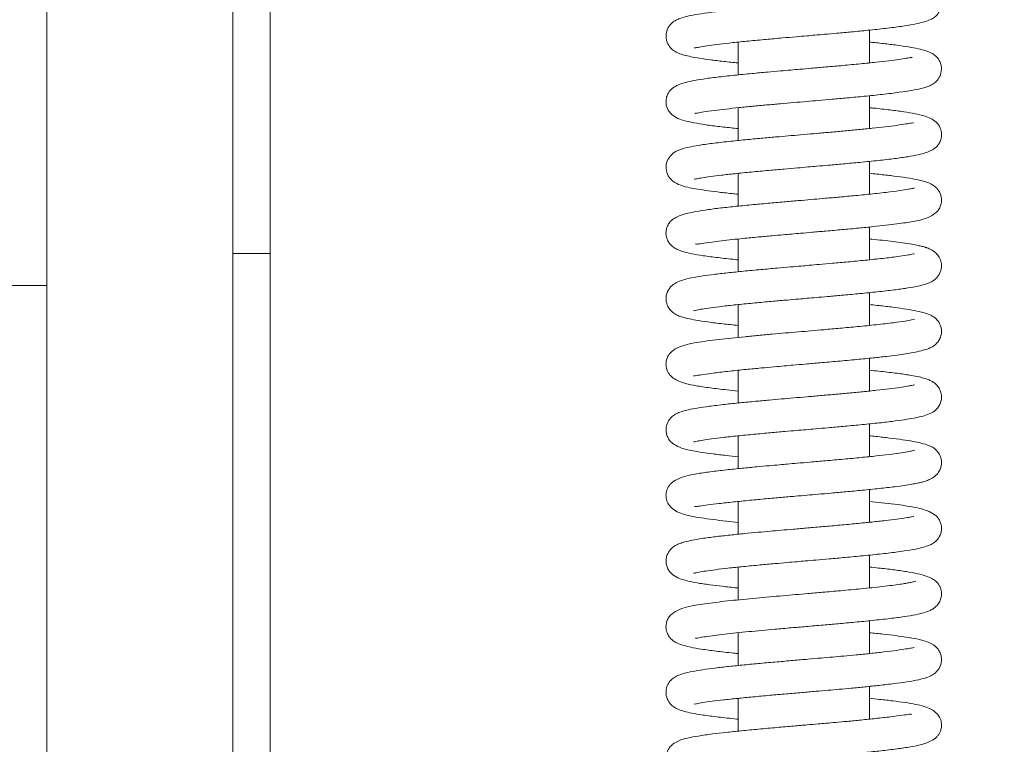
# Model space of a CAD drawing. Extents: x 2519 to 5115, y -2808 to -450.
# Drawn here: x 4876 to 4951, y -1145 to -1090 of the extents above; entities that cross this region are included whole.
import ezdxf

# ---------------------------------------------------------------- set-up
doc = ezdxf.new("R2010")
doc.units = 0
doc.header["$LTSCALE"] = 5
doc.layers.add('Bemaßungen(Brunner)', color=7, linetype='Continuous', lineweight=25)
doc.layers.add('SLD-0', color=7, linetype='Continuous')
doc.styles.add('Brunner 2014', font='arial.ttf', dxfattribs={"height": 35})
doc.dimstyles.new('Brunner 2014', dxfattribs={"dimscale": 5, "dimtxt": 35, "dimasz": 5, "dimexe": 3.175, "dimexo": 0, "dimgap": 0.762, "dimtad": 1, "dimdec": 0, "dimrnd": 1e-08, "dimtxsty": 'Brunner 2014', "dimcen": 0.09, "dimdle": 10, "dimclrd": 7, "dimclre": 7, "dimclrt": 7, "dimadec": 1, "dimazin": 2, "dimtfac": 0.666667, "dimtdec": 0, "dimtmove": 0, "dimatfit": 3, "dimldrblk": 'Filled-1', "dimfxl": 1, "dimtolj": 1, "dimlwd": 5, "dimlwe": 5, "dimarcsym": 0})

# ---------------------------------------------------------------- blocks, each defined once
blk = doc.blocks.new('*D150')
at = {"layer": 'Defpoints', "color": 0, "lineweight": 5}
for p in [(4877.733, -845.655), (4877.733, -1274.287), (5096.998, -1274.287)]:
    blk.add_point(p, dxfattribs=at)
at = {"layer": 'SLD-0', "color": 7, "linetype": 'Continuous', "lineweight": 5}
for p, q in [((4877.733, -845.655), (5112.873, -845.655)), ((5096.998, -870.655), (5096.998, -1249.287)), ((4877.733, -1274.287), (5112.873, -1274.287))]:
    blk.add_line(p, q, dxfattribs=at)
at = {"layer": 'SLD-0', "color": 7, "lineweight": 5}
for points in [[(5092.832, -870.655), (5101.165, -870.655), (5096.998, -845.655)], [(5092.832, -1249.287), (5101.165, -1249.287), (5096.998, -1274.287)]]:
    blk.add_solid(points, dxfattribs=at)
at = {"layer": 'SLD-0', "color": 30, "lineweight": 5, "insert": (5057.448, -1060.419), "char_height": 35, "attachment_point": 2, "rotation": 90, "style": 'Brunner 2014'}
blk.add_mtext('\\A1;429', dxfattribs=at)
blk = doc.blocks.new('Filled-1')
at = {"color": 0}
for p, q in [((0, 0), (-1, 0.1667)), ((-1, 0.1667), (-1, -0.1667)), ((-1, 0), (0, 0)), ((-1, -0.1667), (0, 0))]:
    blk.add_line(p, q, dxfattribs=at)
at = {"color": 0, "flags": 128}
blk.add_lwpolyline([(-1, -0.1667), (0, 0), (-1, 0.1667), (-1, -0.1667)], dxfattribs=at)
at = {"color": 0}
blk.add_solid([(-1, -0.1667), (0, 0), (-1, 0.1667), (-1, -0.1667)], dxfattribs=at)
blk = doc.blocks.new('*D171')
at = {"layer": 'Bemaßungen(Brunner)', "color": 7, "linetype": 'Continuous', "lineweight": 5}
for p, q in [((4877.733, -867.364), (5051.574, -867.364)), ((5035.699, -892.364), (5035.699, -1227.682)), ((4877.733, -1252.682), (5051.574, -1252.682))]:
    blk.add_line(p, q, dxfattribs=at)
at = {"layer": 'Bemaßungen(Brunner)', "color": 7, "lineweight": 5}
for points in [[(5031.532, -892.364), (5039.866, -892.364), (5035.699, -867.364)], [(5031.532, -1227.682), (5039.866, -1227.682), (5035.699, -1252.682)]]:
    blk.add_solid(points, dxfattribs=at)
at = {"layer": 'Defpoints', "color": 0, "lineweight": 5}
for p in [(4877.733, -867.364), (4877.733, -1252.682), (5035.699, -1252.682)]:
    blk.add_point(p, dxfattribs=at)
at = {"layer": 'Bemaßungen(Brunner)', "color": 7, "lineweight": 5, "insert": (5014.007, -1058.96), "char_height": 35, "attachment_point": 5, "rotation": 90, "style": 'Brunner 2014'}
blk.add_mtext('\\A1;385', dxfattribs=at)

msp = doc.modelspace()

# ---------------------------------------------------------------- linework, layer by layer
at = {"color": 30, "linetype": 'Continuous', "lineweight": 0}
for p, q in [((4877.733, -1009.471), (4877.733, -1110.471)), ((4877.733, -1110.471), (4824.524, -1110.471)), ((4877.733, -1110.471), (4877.733, -1274.287))]:
    msp.add_line(p, q, dxfattribs=at)
at = {"color": 7, "linetype": 'Continuous', "lineweight": 5}
for p, q in [((4891.89, -1108.049), (4891.89, -1012.049)), ((4894.733, -1012.049), (4894.733, -1108.049)), ((4891.89, -1251.94), (4891.89, -1108.049)), ((4894.733, -1108.049), (4891.89, -1108.049)), ((4894.733, -1108.049), (4894.733, -1248.944))]:
    msp.add_line(p, q, dxfattribs=at)
at = {"color": 7, "linetype": 'Continuous', "lineweight": 0}
for p, q in [((4940.411, -1093.518), (4940.411, -1091.022)), ((4930.411, -1091.934), (4930.411, -1094.43)), ((4940.411, -1098.519), (4940.411, -1096.021)), ((4930.411, -1096.933), (4930.411, -1099.43)), ((4940.411, -1103.519), (4940.411, -1101.021)), ((4930.411, -1101.933), (4930.411, -1104.429)), ((4940.411, -1108.519), (4940.411, -1106.022)), ((4930.411, -1106.932), (4930.411, -1109.43)), ((4940.411, -1113.519), (4940.411, -1111.021)), ((4930.411, -1111.933), (4930.411, -1114.43)), ((4940.411, -1118.519), (4940.411, -1116.022)), ((4930.411, -1116.934), (4930.411, -1119.43)), ((4940.411, -1123.518), (4940.411, -1121.021)), ((4930.411, -1121.933), (4930.411, -1124.431)), ((4940.411, -1128.519), (4940.411, -1126.021)), ((4930.411, -1126.934), (4930.411, -1129.43)), ((4940.411, -1133.52), (4940.411, -1131.02)), ((4930.411, -1131.934), (4930.411, -1134.43)), ((4940.411, -1138.52), (4940.411, -1136.022)), ((4930.411, -1136.933), (4930.411, -1139.43)), ((4940.411, -1143.519), (4940.411, -1141.022)), ((4930.411, -1141.932), (4930.411, -1144.43))]:
    msp.add_line(p, q, dxfattribs=at)
for points, knots in [([(4927.066, -1092.371), (4927.086, -1092.375), (4927.129, -1092.383), (4927.589, -1092.284), (4928.188, -1092.193), (4928.994, -1092.087), (4930.002, -1091.973), (4931.2, -1091.852), (4932.484, -1091.732), (4933.709, -1091.623), (4934.749, -1091.533), (4935.578, -1091.462), (4936.302, -1091.399), (4937.067, -1091.333), (4938.005, -1091.251), (4939.127, -1091.149), (4940.394, -1091.026), (4941.689, -1090.888), (4942.839, -1090.744), (4943.762, -1090.597), (4944.442, -1090.447), (4944.939, -1090.284), (4945.298, -1090.101), (4945.553, -1089.893), (4945.75, -1089.64), (4945.877, -1089.318), (4945.915, -1089.04), (4945.907, -1088.767), (4945.79, -1088.384), (4945.576, -1088.086), (4945.158, -1087.752), (4944.471, -1087.501), (4943.96, -1087.387), (4943.669, -1087.341), (4943.61, -1087.331)], [0, 0, 0, 0, 0.029599, 0.063238, 0.09921, 0.137796, 0.179009, 0.222839, 0.267573, 0.306272, 0.338128, 0.363085, 0.381853, 0.404208, 0.433226, 0.468962, 0.511477, 0.560858, 0.612424, 0.658305, 0.698483, 0.732997, 0.761786, 0.784829, 0.802642, 0.816205, 0.824246, 0.833989, 0.847499, 0.867573, 0.912443, 0.953296, 0.990521, 1, 1, 1, 1]), ([(4943.705, -1088.159), (4943.686, -1088.151), (4943.637, -1088.133), (4943.311, -1088.179), (4942.733, -1088.253), (4941.899, -1088.357), (4940.849, -1088.476), (4939.62, -1088.601), (4938.315, -1088.722), (4937.048, -1088.835), (4935.89, -1088.935), (4934.868, -1089.023), (4933.922, -1089.104), (4932.943, -1089.19), (4931.832, -1089.29), (4930.585, -1089.41), (4929.282, -1089.547), (4928.109, -1089.69), (4927.18, -1089.831), (4926.52, -1089.964), (4926.063, -1090.092), (4925.752, -1090.218), (4925.475, -1090.37), (4925.129, -1090.701), (4924.904, -1091.176), (4924.904, -1091.809), (4925.184, -1092.322), (4925.507, -1092.601), (4925.89, -1092.803), (4926.306, -1092.935), (4926.798, -1093.048), (4927.464, -1093.167), (4928.297, -1093.286), (4929.276, -1093.405), (4930.037, -1093.484), (4930.411, -1093.523)], [0, 0, 0, 0, 0.023345, 0.058367, 0.095385, 0.133169, 0.171571, 0.210434, 0.248438, 0.282785, 0.313345, 0.340112, 0.363155, 0.388174, 0.418615, 0.454554, 0.496073, 0.54134, 0.581677, 0.615991, 0.644235, 0.666354, 0.683656, 0.702161, 0.722004, 0.742322, 0.762607, 0.782945, 0.806319, 0.832965, 0.862737, 0.894654, 0.928696, 0.964897, 1, 1, 1, 1]), ([(4927.129, -1097.333), (4927.128, -1097.336), (4927.108, -1097.384), (4927.283, -1097.333), (4927.765, -1097.259), (4928.549, -1097.142), (4929.455, -1097.034), (4930.453, -1096.926), (4931.498, -1096.824), (4932.558, -1096.725), (4933.608, -1096.632), (4934.629, -1096.543), (4935.608, -1096.459), (4936.58, -1096.375), (4937.621, -1096.285), (4938.797, -1096.179), (4940.103, -1096.056), (4941.463, -1095.914), (4942.682, -1095.767), (4943.639, -1095.622), (4944.309, -1095.487), (4944.762, -1095.361), (4945.066, -1095.237), (4945.334, -1095.09), (4945.678, -1094.77), (4945.908, -1094.307), (4945.931, -1093.713), (4945.686, -1093.201), (4945.431, -1092.947), (4945.117, -1092.739), (4944.694, -1092.574), (4944.14, -1092.431), (4943.421, -1092.298), (4942.522, -1092.167), (4941.523, -1092.045), (4940.776, -1091.967), (4940.411, -1091.929)], [0, 0, 0, 0, 0.001675, 0.032909, 0.067744, 0.10452, 0.139869, 0.173638, 0.205797, 0.236305, 0.265237, 0.29275, 0.318846, 0.343536, 0.370651, 0.403143, 0.441088, 0.484572, 0.532092, 0.574464, 0.610151, 0.639099, 0.661249, 0.67783, 0.695852, 0.715788, 0.736222, 0.754633, 0.771834, 0.794395, 0.822415, 0.855941, 0.892687, 0.929179, 0.965455, 1, 1, 1, 1]), ([(4943.687, -1093.12), (4943.672, -1093.109), (4943.638, -1093.086), (4943.239, -1093.17), (4942.668, -1093.255), (4941.897, -1093.357), (4940.917, -1093.468), (4939.736, -1093.589), (4938.445, -1093.711), (4937.183, -1093.823), (4936.08, -1093.918), (4935.178, -1093.996), (4934.388, -1094.064), (4933.563, -1094.136), (4932.563, -1094.224), (4931.367, -1094.334), (4930.056, -1094.463), (4928.814, -1094.6), (4927.752, -1094.74), (4926.921, -1094.88), (4926.291, -1095.027), (4925.832, -1095.186), (4925.522, -1095.351), (4925.339, -1095.496), (4925.23, -1095.614), (4925.138, -1095.731), (4925, -1095.963), (4924.899, -1096.32), (4924.919, -1096.817), (4925.168, -1097.316), (4925.593, -1097.657), (4926.084, -1097.855), (4926.799, -1098.043), (4927.687, -1098.2), (4928.717, -1098.339), (4929.63, -1098.444), (4930.231, -1098.504), (4930.411, -1098.522)], [0, 0, 0, 0, 0.024115, 0.053477, 0.084649, 0.118165, 0.15402, 0.192199, 0.231878, 0.267185, 0.296876, 0.320904, 0.339422, 0.360273, 0.387638, 0.421561, 0.462082, 0.506733, 0.547993, 0.585442, 0.619159, 0.649043, 0.672921, 0.689879, 0.695758, 0.69997, 0.708921, 0.721082, 0.735887, 0.758108, 0.788489, 0.826649, 0.866375, 0.905647, 0.944603, 0.983414, 1, 1, 1, 1]), ([(4927.083, -1102.354), (4927.081, -1102.358), (4927.058, -1102.399), (4927.238, -1102.342), (4927.676, -1102.271), (4928.296, -1102.176), (4929.126, -1102.072), (4930.171, -1101.955), (4931.392, -1101.833), (4932.67, -1101.715), (4933.858, -1101.61), (4934.863, -1101.523), (4935.694, -1101.452), (4936.485, -1101.384), (4937.383, -1101.306), (4938.492, -1101.207), (4939.784, -1101.087), (4941.116, -1100.953), (4942.332, -1100.812), (4943.34, -1100.67), (4944.127, -1100.523), (4944.723, -1100.363), (4945.134, -1100.198), (4945.405, -1100.022), (4945.56, -1099.884), (4945.739, -1099.646), (4945.88, -1099.334), (4945.936, -1098.907), (4945.817, -1098.396), (4945.487, -1097.973), (4945.071, -1097.719), (4944.603, -1097.556), (4943.912, -1097.387), (4943.05, -1097.24), (4941.985, -1097.098), (4941.091, -1096.996), (4940.519, -1096.941), (4940.411, -1096.93)], [0, 0, 0, 0, 0.003252, 0.03141, 0.061211, 0.093359, 0.127853, 0.164691, 0.203832, 0.241943, 0.274505, 0.301439, 0.322706, 0.340853, 0.364738, 0.395146, 0.432118, 0.47556, 0.519084, 0.559282, 0.596251, 0.630065, 0.65946, 0.681439, 0.695747, 0.704018, 0.714723, 0.727881, 0.745834, 0.770192, 0.799977, 0.834332, 0.87056, 0.908595, 0.948478, 0.990301, 1, 1, 1, 1]), ([(4943.766, -1098.096), (4943.768, -1098.09), (4943.779, -1098.062), (4943.616, -1098.1), (4943.217, -1098.168), (4942.524, -1098.276), (4941.653, -1098.385), (4940.671, -1098.494), (4939.625, -1098.6), (4938.553, -1098.7), (4937.483, -1098.796), (4936.437, -1098.888), (4935.429, -1098.974), (4934.464, -1099.057), (4933.482, -1099.143), (4932.416, -1099.237), (4931.225, -1099.347), (4929.946, -1099.475), (4928.696, -1099.615), (4927.641, -1099.756), (4926.847, -1099.893), (4926.298, -1100.019), (4925.915, -1100.146), (4925.655, -1100.263), (4925.34, -1100.475), (4925.027, -1100.866), (4924.865, -1101.396), (4924.998, -1102.057), (4925.365, -1102.514), (4925.902, -1102.822), (4926.49, -1102.983), (4927.157, -1103.116), (4927.906, -1103.233), (4928.833, -1103.353), (4929.678, -1103.449), (4930.249, -1103.506), (4930.411, -1103.522)], [0, 0, 0, 0, 0.006216, 0.033916, 0.065692, 0.101365, 0.137131, 0.171405, 0.204133, 0.235291, 0.264851, 0.292954, 0.31965, 0.344939, 0.36961, 0.398363, 0.432014, 0.470643, 0.514324, 0.558179, 0.595918, 0.62749, 0.652844, 0.671929, 0.688607, 0.707619, 0.727755, 0.749035, 0.771107, 0.807505, 0.849229, 0.880033, 0.91296, 0.948033, 0.985293, 1, 1, 1, 1]), ([(4927.163, -1107.298), (4927.185, -1107.31), (4927.237, -1107.338), (4927.634, -1107.27), (4928.291, -1107.177), (4929.116, -1107.072), (4929.925, -1106.981), (4930.866, -1106.884), (4931.885, -1106.787), (4932.922, -1106.693), (4933.773, -1106.618), (4934.501, -1106.554), (4935.235, -1106.491), (4936.11, -1106.416), (4937.172, -1106.324), (4938.367, -1106.218), (4939.577, -1106.107), (4940.697, -1105.995), (4941.671, -1105.89), (4942.496, -1105.79), (4943.185, -1105.693), (4943.747, -1105.602), (4944.298, -1105.494), (4944.93, -1105.307), (4945.419, -1105.006), (4945.672, -1104.748), (4945.871, -1104.399), (4945.929, -1103.925), (4945.846, -1103.504), (4945.628, -1103.117), (4945.281, -1102.828), (4944.992, -1102.68), (4944.574, -1102.529), (4943.927, -1102.38), (4943.076, -1102.24), (4942.068, -1102.109), (4941.19, -1102.008), (4940.606, -1101.95), (4940.411, -1101.93)], [0, 0, 0, 0, 0.024269, 0.058834, 0.099509, 0.129939, 0.159458, 0.186368, 0.221772, 0.25116, 0.274451, 0.291713, 0.309917, 0.333204, 0.361592, 0.395098, 0.431066, 0.465218, 0.497487, 0.527871, 0.556381, 0.583007, 0.610071, 0.641277, 0.677308, 0.69708, 0.715341, 0.730352, 0.741755, 0.761685, 0.779998, 0.797659, 0.827256, 0.86437, 0.908981, 0.946189, 0.982019, 1, 1, 1, 1]), ([(4943.842, -1103.061), (4943.825, -1103.061), (4943.784, -1103.062), (4943.489, -1103.125), (4942.919, -1103.22), (4941.984, -1103.349), (4940.757, -1103.487), (4939.439, -1103.618), (4938.21, -1103.732), (4937.137, -1103.827), (4936.17, -1103.911), (4935.203, -1103.994), (4934.132, -1104.086), (4932.944, -1104.19), (4931.677, -1104.305), (4930.413, -1104.426), (4929.21, -1104.554), (4928.119, -1104.691), (4927.158, -1104.842), (4926.361, -1105.02), (4925.802, -1105.202), (4925.417, -1105.431), (4925.186, -1105.644), (4925.001, -1105.967), (4924.923, -1106.242), (4924.901, -1106.562), (4924.95, -1106.846), (4925.094, -1107.169), (4925.311, -1107.442), (4925.571, -1107.637), (4925.825, -1107.76), (4926.247, -1107.915), (4926.859, -1108.062), (4927.749, -1108.213), (4928.861, -1108.357), (4929.772, -1108.46), (4930.335, -1108.515), (4930.411, -1108.522)], [0, 0, 0, 0, 0.021093, 0.049647, 0.085357, 0.1283, 0.174614, 0.215494, 0.250468, 0.279448, 0.302836, 0.327466, 0.355624, 0.387324, 0.422597, 0.460626, 0.49884, 0.537231, 0.575957, 0.615152, 0.653061, 0.68249, 0.702609, 0.714435, 0.723729, 0.731646, 0.744579, 0.754759, 0.76681, 0.785461, 0.807154, 0.830236, 0.867176, 0.906984, 0.949799, 0.993244, 1, 1, 1, 1]), ([(4927.034, -1112.378), (4927.03, -1112.386), (4927.018, -1112.412), (4927.327, -1112.328), (4927.818, -1112.249), (4928.52, -1112.146), (4929.43, -1112.036), (4930.549, -1111.916), (4931.791, -1111.795), (4933.017, -1111.684), (4934.086, -1111.59), (4934.948, -1111.516), (4935.679, -1111.453), (4936.417, -1111.389), (4937.301, -1111.313), (4938.372, -1111.218), (4939.6, -1111.104), (4940.907, -1110.973), (4942.12, -1110.836), (4943.125, -1110.701), (4943.94, -1110.563), (4944.548, -1110.427), (4944.991, -1110.269), (4945.258, -1110.143), (4945.619, -1109.843), (4945.833, -1109.476), (4945.92, -1109.094), (4945.901, -1108.678), (4945.733, -1108.282), (4945.522, -1108.032), (4945.258, -1107.823), (4945.014, -1107.691), (4944.856, -1107.626), (4944.779, -1107.599), (4944.759, -1107.593), (4944.754, -1107.591), (4944.751, -1107.59), (4944.75, -1107.59), (4944.749, -1107.59), (4944.748, -1107.589), (4944.748, -1107.589), (4944.748, -1107.589), (4944.747, -1107.589), (4944.747, -1107.589), (4944.747, -1107.589), (4944.746, -1107.589), (4944.746, -1107.589), (4944.745, -1107.589), (4944.745, -1107.588), (4944.744, -1107.588), (4944.741, -1107.587), (4944.737, -1107.586), (4944.712, -1107.578), (4944.665, -1107.562), (4944.571, -1107.533), (4944.401, -1107.487), (4944.109, -1107.419), (4943.628, -1107.329), (4942.99, -1107.23), (4942.233, -1107.13), (4941.44, -1107.038), (4940.824, -1106.971), (4940.471, -1106.936), (4940.411, -1106.93)], [0, 0, 0, 0, 0.012576, 0.041026, 0.071858, 0.105008, 0.140475, 0.178255, 0.217648, 0.252592, 0.281579, 0.304556, 0.321588, 0.339747, 0.363371, 0.392506, 0.427198, 0.467503, 0.51118, 0.550661, 0.585355, 0.624132, 0.654269, 0.676027, 0.692576, 0.711718, 0.722335, 0.735128, 0.751428, 0.770393, 0.786347, 0.797537, 0.804025, 0.805546, 0.805755, 0.8059, 0.805954, 0.805999, 0.80602, 0.806041, 0.806089, 0.806194, 0.806231, 0.806245, 0.806256, 0.806266, 0.806276, 0.806286, 0.806298, 0.806329, 0.806372, 0.806674, 0.807194, 0.811475, 0.819285, 0.830612, 0.851155, 0.877879, 0.910726, 0.9393, 0.967918, 0.994526, 1, 1, 1, 1]), ([(4943.818, -1108.075), (4943.818, -1108.071), (4943.815, -1108.058), (4943.643, -1108.099), (4943.252, -1108.168), (4942.534, -1108.278), (4941.47, -1108.41), (4940.177, -1108.547), (4938.858, -1108.673), (4937.674, -1108.78), (4936.682, -1108.866), (4935.883, -1108.935), (4935.147, -1108.999), (4934.324, -1109.07), (4933.298, -1109.159), (4932.086, -1109.267), (4930.81, -1109.387), (4929.606, -1109.511), (4928.571, -1109.631), (4927.635, -1109.757), (4926.846, -1109.892), (4926.204, -1110.03), (4925.589, -1110.288), (4925.175, -1110.631), (4924.886, -1111.193), (4924.925, -1111.856), (4925.176, -1112.309), (4925.523, -1112.613), (4925.786, -1112.75), (4926.109, -1112.876), (4926.565, -1112.998), (4927.211, -1113.126), (4928.098, -1113.26), (4929.171, -1113.393), (4930.017, -1113.482), (4930.411, -1113.523)], [0, 0, 0, 0, 0.010116, 0.035196, 0.066608, 0.104453, 0.148794, 0.193927, 0.233002, 0.265917, 0.292572, 0.312904, 0.329271, 0.350643, 0.377896, 0.411053, 0.449631, 0.487692, 0.523536, 0.557167, 0.598581, 0.636468, 0.672503, 0.698771, 0.722677, 0.743052, 0.762872, 0.781072, 0.798498, 0.820769, 0.848565, 0.88184, 0.920565, 0.963017, 1, 1, 1, 1]), ([(4927.02, -1117.359), (4927.027, -1117.363), (4927.049, -1117.373), (4927.248, -1117.339), (4927.752, -1117.256), (4928.585, -1117.137), (4929.704, -1117.004), (4930.933, -1116.878), (4932.089, -1116.768), (4933.073, -1116.679), (4933.893, -1116.607), (4934.684, -1116.539), (4935.597, -1116.46), (4936.735, -1116.362), (4938.064, -1116.246), (4939.428, -1116.121), (4940.671, -1115.999), (4941.695, -1115.887), (4942.508, -1115.787), (4943.171, -1115.694), (4943.79, -1115.589), (4944.417, -1115.452), (4944.888, -1115.3), (4945.2, -1115.157), (4945.45, -1114.986), (4945.667, -1114.755), (4945.871, -1114.393), (4945.957, -1113.878), (4945.8, -1113.411), (4945.648, -1113.183), (4945.516, -1113.024), (4945.312, -1112.855), (4944.988, -1112.684), (4944.521, -1112.527), (4943.882, -1112.383), (4943.052, -1112.242), (4942.086, -1112.112), (4941.201, -1112.009), (4940.609, -1111.95), (4940.411, -1111.93)], [0, 0, 0, 0, 0.01395, 0.04635, 0.082607, 0.122721, 0.166211, 0.206074, 0.239623, 0.266767, 0.287446, 0.305554, 0.329352, 0.359124, 0.394888, 0.435274, 0.472685, 0.505964, 0.535112, 0.560123, 0.585045, 0.615065, 0.650479, 0.669444, 0.68653, 0.701755, 0.715089, 0.736774, 0.753727, 0.759294, 0.765585, 0.783149, 0.80752, 0.838666, 0.874812, 0.910895, 0.946673, 0.982212, 1, 1, 1, 1]), ([(4943.858, -1113.051), (4943.853, -1113.05), (4943.835, -1113.047), (4943.624, -1113.098), (4943.13, -1113.187), (4942.416, -1113.291), (4941.634, -1113.388), (4940.745, -1113.488), (4939.595, -1113.604), (4938.238, -1113.729), (4937.033, -1113.836), (4935.649, -1113.956), (4934.315, -1114.07), (4932.987, -1114.186), (4931.948, -1114.28), (4930.909, -1114.378), (4929.889, -1114.481), (4928.915, -1114.589), (4928.009, -1114.704), (4927.234, -1114.82), (4926.522, -1114.958), (4925.866, -1115.162), (4925.414, -1115.434), (4925.166, -1115.694), (4925.04, -1115.899), (4924.962, -1116.092), (4924.906, -1116.366), (4924.907, -1116.602), (4924.954, -1116.82), (4924.993, -1116.935), (4925.047, -1117.067), (4925.156, -1117.249), (4925.395, -1117.5), (4925.806, -1117.748), (4926.415, -1117.957), (4927.223, -1118.129), (4928.263, -1118.282), (4929.333, -1118.411), (4930.121, -1118.491), (4930.411, -1118.521)], [0, 0, 0, 0, 0.012444, 0.039319, 0.07424, 0.117343, 0.141992, 0.166629, 0.21144, 0.250256, 0.282974, 0.309549, 0.360227, 0.387556, 0.416207, 0.446132, 0.477329, 0.509833, 0.543696, 0.578878, 0.613647, 0.647792, 0.681697, 0.697569, 0.710002, 0.718926, 0.725036, 0.735679, 0.742941, 0.745202, 0.748129, 0.761264, 0.780468, 0.810633, 0.845227, 0.884217, 0.927792, 0.973399, 1, 1, 1, 1]), ([(4927.042, -1122.37), (4927.038, -1122.377), (4927.021, -1122.407), (4927.28, -1122.334), (4927.72, -1122.264), (4928.381, -1122.165), (4929.256, -1122.056), (4930.349, -1121.937), (4931.578, -1121.815), (4932.806, -1121.703), (4933.896, -1121.607), (4934.799, -1121.529), (4935.584, -1121.461), (4936.387, -1121.392), (4937.34, -1121.309), (4938.48, -1121.208), (4939.751, -1121.09), (4941.009, -1120.963), (4942.14, -1120.835), (4943.08, -1120.709), (4943.908, -1120.571), (4944.577, -1120.419), (4945.066, -1120.247), (4945.433, -1120.02), (4945.743, -1119.672), (4945.915, -1119.22), (4945.913, -1118.799), (4945.822, -1118.458), (4945.632, -1118.143), (4945.364, -1117.887), (4945.148, -1117.758), (4944.889, -1117.639), (4944.537, -1117.523), (4944.052, -1117.407), (4943.345, -1117.28), (4942.384, -1117.146), (4941.374, -1117.027), (4940.653, -1116.955), (4940.411, -1116.931)], [0, 0, 0, 0, 0.009296, 0.037301, 0.068004, 0.101074, 0.136499, 0.174262, 0.213674, 0.248949, 0.278655, 0.30274, 0.321271, 0.341165, 0.366654, 0.397771, 0.434546, 0.475278, 0.514057, 0.550424, 0.584418, 0.626092, 0.661945, 0.68891, 0.704053, 0.722629, 0.733362, 0.746848, 0.760855, 0.773428, 0.789937, 0.808447, 0.829804, 0.858623, 0.891408, 0.933517, 0.977729, 1, 1, 1, 1]), ([(4943.834, -1118.063), (4943.831, -1118.06), (4943.821, -1118.05), (4943.658, -1118.088), (4943.318, -1118.152), (4942.744, -1118.244), (4941.943, -1118.351), (4940.988, -1118.461), (4939.95, -1118.568), (4938.868, -1118.671), (4937.775, -1118.771), (4936.697, -1118.865), (4935.654, -1118.955), (4934.66, -1119.041), (4933.703, -1119.123), (4932.726, -1119.21), (4931.67, -1119.306), (4930.523, -1119.416), (4929.33, -1119.542), (4928.223, -1119.675), (4927.316, -1119.808), (4926.644, -1119.936), (4926.171, -1120.056), (4925.831, -1120.182), (4925.579, -1120.305), (4925.238, -1120.572), (4924.961, -1121.002), (4924.885, -1121.498), (4924.975, -1121.913), (4925.162, -1122.282), (4925.453, -1122.557), (4925.924, -1122.814), (4926.443, -1122.97), (4926.979, -1123.083), (4927.659, -1123.197), (4928.502, -1123.312), (4929.421, -1123.421), (4930.107, -1123.491), (4930.411, -1123.522)], [0, 0, 0, 0, 0.012661, 0.035518, 0.062866, 0.094747, 0.130276, 0.165043, 0.198406, 0.230328, 0.260785, 0.289762, 0.317329, 0.343495, 0.368259, 0.393409, 0.422639, 0.456109, 0.493896, 0.53579, 0.575118, 0.608999, 0.637409, 0.660307, 0.677901, 0.695441, 0.714991, 0.735116, 0.746416, 0.758949, 0.786373, 0.814383, 0.842681, 0.871857, 0.903013, 0.936313, 0.971788, 1, 1, 1, 1]), ([(4927.096, -1127.321), (4927.111, -1127.324), (4927.161, -1127.337), (4927.469, -1127.287), (4928.074, -1127.205), (4928.938, -1127.094), (4930.02, -1126.971), (4931.248, -1126.847), (4932.491, -1126.731), (4933.66, -1126.627), (4934.708, -1126.536), (4935.642, -1126.456), (4936.557, -1126.377), (4937.552, -1126.291), (4938.687, -1126.189), (4939.931, -1126.073), (4941.198, -1125.943), (4942.261, -1125.82), (4943.067, -1125.711), (4943.631, -1125.622), (4944.058, -1125.543), (4944.375, -1125.471), (4944.655, -1125.398), (4945.038, -1125.254), (4945.404, -1125.031), (4945.673, -1124.753), (4945.846, -1124.443), (4945.918, -1124.065), (4945.904, -1123.726), (4945.764, -1123.304), (4945.386, -1122.877), (4944.96, -1122.658), (4944.424, -1122.488), (4943.737, -1122.347), (4942.955, -1122.223), (4941.992, -1122.1), (4941.13, -1122.002), (4940.575, -1121.946), (4940.411, -1121.93)], [0, 0, 0, 0, 0.015767, 0.053509, 0.091886, 0.130751, 0.169908, 0.208929, 0.244797, 0.276686, 0.304581, 0.328466, 0.35066, 0.377103, 0.408117, 0.443752, 0.484045, 0.52583, 0.555498, 0.581633, 0.604208, 0.623203, 0.641072, 0.657078, 0.677729, 0.700977, 0.71747, 0.727555, 0.736077, 0.753301, 0.771733, 0.80261, 0.842629, 0.875012, 0.911981, 0.949513, 0.985044, 1, 1, 1, 1]), ([(4943.844, -1123.055), (4943.844, -1123.053), (4943.843, -1123.04), (4943.71, -1123.073), (4943.32, -1123.15), (4942.702, -1123.25), (4941.919, -1123.353), (4940.94, -1123.466), (4939.774, -1123.586), (4938.469, -1123.709), (4937.15, -1123.826), (4935.958, -1123.929), (4934.981, -1124.013), (4934.204, -1124.08), (4933.494, -1124.142), (4932.709, -1124.211), (4931.751, -1124.298), (4930.64, -1124.405), (4929.427, -1124.531), (4928.266, -1124.669), (4927.248, -1124.819), (4926.413, -1124.995), (4925.767, -1125.221), (4925.363, -1125.481), (4925.151, -1125.716), (4925.055, -1125.867), (4924.984, -1126.04), (4924.928, -1126.229), (4924.905, -1126.434), (4924.917, -1126.655), (4924.962, -1126.849), (4925.007, -1126.972), (4925.085, -1127.14), (4925.263, -1127.383), (4925.649, -1127.682), (4926.185, -1127.902), (4926.834, -1128.06), (4927.578, -1128.186), (4928.477, -1128.309), (4929.428, -1128.422), (4930.108, -1128.491), (4930.411, -1128.523)], [0, 0, 0, 0, 0.006609, 0.034758, 0.064524, 0.095991, 0.12931, 0.164472, 0.201489, 0.240343, 0.277837, 0.309494, 0.335232, 0.355011, 0.371165, 0.392116, 0.418655, 0.450833, 0.488706, 0.53222, 0.575293, 0.614876, 0.651241, 0.684387, 0.699666, 0.712328, 0.716976, 0.720821, 0.729951, 0.736767, 0.743289, 0.747289, 0.7534, 0.772137, 0.798828, 0.82923, 0.862645, 0.899447, 0.936515, 0.971686, 1, 1, 1, 1]), ([(4927.004, -1132.388), (4927.018, -1132.39), (4927.051, -1132.395), (4927.408, -1132.312), (4927.922, -1132.231), (4928.668, -1132.127), (4929.632, -1132.013), (4930.784, -1131.892), (4932.005, -1131.776), (4933.142, -1131.673), (4934.094, -1131.59), (4934.867, -1131.523), (4935.59, -1131.461), (4936.408, -1131.39), (4937.431, -1131.301), (4938.648, -1131.193), (4940.015, -1131.064), (4941.375, -1130.923), (4942.563, -1130.78), (4943.564, -1130.632), (4944.313, -1130.487), (4944.85, -1130.326), (4945.149, -1130.198), (4945.458, -1129.995), (4945.775, -1129.624), (4945.915, -1129.213), (4945.909, -1128.777), (4945.819, -1128.466), (4945.661, -1128.199), (4945.414, -1127.944), (4944.989, -1127.682), (4944.393, -1127.486), (4943.803, -1127.362), (4943.138, -1127.252), (4942.314, -1127.139), (4941.406, -1127.032), (4940.723, -1126.962), (4940.411, -1126.93)], [0, 0, 0, 0, 0.020465, 0.049876, 0.081694, 0.115867, 0.152393, 0.191228, 0.22881, 0.260508, 0.286242, 0.305964, 0.322247, 0.343671, 0.370951, 0.404137, 0.44328, 0.488254, 0.531768, 0.570186, 0.613461, 0.647569, 0.672357, 0.687655, 0.705795, 0.725756, 0.73608, 0.748488, 0.763173, 0.779844, 0.812749, 0.843759, 0.873303, 0.903659, 0.936191, 0.970914, 1, 1, 1, 1]), ([(4943.775, -1128.099), (4943.776, -1128.097), (4943.799, -1128.062), (4943.627, -1128.114), (4943.207, -1128.18), (4942.533, -1128.279), (4941.665, -1128.385), (4940.631, -1128.499), (4939.462, -1128.616), (4938.207, -1128.732), (4936.946, -1128.844), (4935.754, -1128.947), (4934.672, -1129.039), (4933.712, -1129.123), (4932.809, -1129.202), (4931.875, -1129.287), (4930.848, -1129.384), (4929.743, -1129.497), (4928.64, -1129.622), (4927.678, -1129.751), (4926.922, -1129.879), (4926.376, -1130), (4925.979, -1130.122), (4925.699, -1130.243), (4925.406, -1130.421), (4925.071, -1130.786), (4924.916, -1131.199), (4924.907, -1131.623), (4924.985, -1131.942), (4925.135, -1132.221), (4925.381, -1132.498), (4925.841, -1132.796), (4926.537, -1133.003), (4927.264, -1133.136), (4928.167, -1133.271), (4929.214, -1133.397), (4929.947, -1133.478), (4930.385, -1133.52), (4930.411, -1133.523)], [0, 0, 0, 0, 0.001415, 0.030158, 0.065473, 0.101803, 0.138241, 0.174715, 0.211125, 0.247406, 0.282135, 0.313759, 0.342266, 0.36765, 0.390316, 0.415626, 0.445251, 0.479257, 0.517714, 0.557852, 0.593197, 0.6235, 0.648734, 0.668858, 0.685965, 0.704913, 0.724989, 0.735163, 0.746938, 0.760511, 0.775621, 0.806094, 0.845139, 0.884098, 0.926545, 0.960996, 0.997693, 1, 1, 1, 1]), ([(4927.158, -1137.32), (4927.158, -1137.33), (4927.159, -1137.371), (4927.362, -1137.325), (4927.905, -1137.235), (4928.586, -1137.139), (4929.371, -1137.044), (4930.251, -1136.948), (4931.202, -1136.852), (4932.191, -1136.759), (4933.273, -1136.661), (4934.408, -1136.562), (4935.648, -1136.456), (4936.855, -1136.352), (4938.102, -1136.242), (4939.372, -1136.126), (4940.711, -1135.994), (4941.983, -1135.855), (4943.072, -1135.712), (4943.928, -1135.567), (4944.565, -1135.421), (4945.036, -1135.247), (4945.315, -1135.109), (4945.637, -1134.805), (4945.825, -1134.486), (4945.906, -1134.178), (4945.917, -1133.86), (4945.858, -1133.557), (4945.74, -1133.319), (4945.651, -1133.188), (4945.565, -1133.081), (4945.421, -1132.945), (4945.16, -1132.781), (4944.73, -1132.605), (4944.091, -1132.433), (4943.248, -1132.273), (4942.251, -1132.132), (4941.302, -1132.02), (4940.65, -1131.954), (4940.411, -1131.93)], [0, 0, 0, 0, 0.0094, 0.041887, 0.07329, 0.104244, 0.134866, 0.165131, 0.195024, 0.224386, 0.252074, 0.285951, 0.31656, 0.351311, 0.382577, 0.418358, 0.458704, 0.503397, 0.546503, 0.585591, 0.620723, 0.65193, 0.679568, 0.693592, 0.708112, 0.720543, 0.728285, 0.740806, 0.750104, 0.753399, 0.758044, 0.773149, 0.796079, 0.826663, 0.863785, 0.901804, 0.939824, 0.977955, 1, 1, 1, 1]), ([(4943.96, -1133), (4943.96, -1133), (4943.96, -1133), (4943.95, -1133.003), (4943.901, -1133.019), (4943.763, -1133.057), (4943.523, -1133.11), (4943.175, -1133.174), (4942.735, -1133.244), (4942.144, -1133.325), (4941.422, -1133.413), (4940.619, -1133.5), (4939.573, -1133.605), (4938.318, -1133.722), (4936.938, -1133.844), (4935.784, -1133.944), (4934.773, -1134.031), (4933.799, -1134.115), (4932.795, -1134.203), (4931.778, -1134.296), (4930.773, -1134.391), (4929.803, -1134.49), (4928.891, -1134.592), (4928.051, -1134.699), (4927.316, -1134.807), (4926.626, -1134.934), (4925.915, -1135.137), (4925.402, -1135.444), (4925.167, -1135.69), (4925.051, -1135.881), (4924.966, -1136.074), (4924.906, -1136.36), (4924.912, -1136.67), (4925.017, -1137.045), (4925.259, -1137.396), (4925.572, -1137.641), (4926.058, -1137.86), (4926.735, -1138.035), (4927.629, -1138.193), (4928.717, -1138.338), (4929.673, -1138.448), (4930.294, -1138.509), (4930.411, -1138.521)], [0, 0, 0, 0, 0.000187, 0.000729, 0.005138, 0.018526, 0.040099, 0.059072, 0.081747, 0.10815, 0.13741, 0.165296, 0.191248, 0.237195, 0.275161, 0.305048, 0.329948, 0.356008, 0.383392, 0.412117, 0.441854, 0.472262, 0.503367, 0.535212, 0.567826, 0.601541, 0.637356, 0.675929, 0.696056, 0.704773, 0.71196, 0.722753, 0.731009, 0.744398, 0.75911, 0.784376, 0.818421, 0.861686, 0.900151, 0.943825, 0.989369, 1, 1, 1, 1]), ([(4927.056, -1142.349), (4927.054, -1142.354), (4927.035, -1142.388), (4927.233, -1142.332), (4927.689, -1142.26), (4928.391, -1142.16), (4929.284, -1142.052), (4930.339, -1141.938), (4931.524, -1141.821), (4932.787, -1141.704), (4934.045, -1141.594), (4935.227, -1141.492), (4936.295, -1141.4), (4937.244, -1141.318), (4938.146, -1141.238), (4939.086, -1141.152), (4940.122, -1141.053), (4941.228, -1140.939), (4942.315, -1140.813), (4943.25, -1140.685), (4944.036, -1140.548), (4944.633, -1140.404), (4945.053, -1140.249), (4945.422, -1140.038), (4945.784, -1139.611), (4945.92, -1139.182), (4945.903, -1138.745), (4945.806, -1138.437), (4945.642, -1138.171), (4945.344, -1137.869), (4944.776, -1137.573), (4944.028, -1137.399), (4943.308, -1137.276), (4942.428, -1137.153), (4941.495, -1137.041), (4940.769, -1136.966), (4940.411, -1136.929)], [0, 0, 0, 0, 0.004209, 0.0339, 0.06965, 0.106052, 0.142554, 0.179077, 0.215525, 0.251826, 0.286253, 0.317565, 0.345754, 0.370813, 0.39348, 0.419284, 0.449379, 0.483833, 0.522713, 0.562337, 0.597005, 0.635417, 0.664846, 0.687991, 0.707191, 0.72732, 0.737742, 0.75005, 0.764157, 0.779678, 0.820243, 0.859067, 0.898998, 0.931532, 0.966304, 1, 1, 1, 1]), ([(4943.834, -1138.063), (4943.828, -1138.06), (4943.812, -1138.053), (4943.611, -1138.099), (4943.201, -1138.173), (4942.51, -1138.279), (4941.571, -1138.396), (4940.518, -1138.511), (4939.479, -1138.614), (4938.516, -1138.703), (4937.612, -1138.785), (4936.698, -1138.865), (4935.69, -1138.952), (4934.564, -1139.049), (4933.342, -1139.155), (4932.084, -1139.267), (4930.849, -1139.383), (4929.693, -1139.502), (4928.635, -1139.624), (4927.694, -1139.752), (4926.903, -1139.887), (4926.3, -1140.023), (4925.836, -1140.179), (4925.49, -1140.37), (4925.233, -1140.589), (4924.965, -1140.991), (4924.872, -1141.592), (4925.034, -1142.1), (4925.35, -1142.486), (4925.662, -1142.692), (4925.923, -1142.809), (4926.315, -1142.938), (4926.891, -1143.068), (4927.737, -1143.211), (4928.881, -1143.359), (4929.821, -1143.465), (4930.373, -1143.518), (4930.411, -1143.522)], [0, 0, 0, 0, 0.014734, 0.039387, 0.069593, 0.105412, 0.145024, 0.181213, 0.213157, 0.24079, 0.26415, 0.287818, 0.314423, 0.343974, 0.376495, 0.411599, 0.44706, 0.482599, 0.518286, 0.554171, 0.59032, 0.62525, 0.654799, 0.678797, 0.697259, 0.713317, 0.733165, 0.753081, 0.771727, 0.787953, 0.807128, 0.833108, 0.865834, 0.905249, 0.951247, 0.99659, 1, 1, 1, 1]), ([(4926.977, -1147.397), (4926.979, -1147.399), (4926.985, -1147.41), (4927.135, -1147.374), (4927.55, -1147.293), (4928.185, -1147.193), (4928.99, -1147.088), (4929.991, -1146.974), (4931.178, -1146.854), (4932.492, -1146.731), (4933.808, -1146.614), (4935.073, -1146.505), (4936.164, -1146.411), (4937.196, -1146.322), (4938.145, -1146.238), (4939.186, -1146.143), (4940.304, -1146.035), (4941.516, -1145.908), (4942.66, -1145.769), (4943.662, -1145.618), (4944.477, -1145.439), (4945.105, -1145.208), (4945.497, -1144.939), (4945.691, -1144.708), (4945.798, -1144.532), (4945.888, -1144.257), (4945.917, -1144.015), (4945.908, -1143.802), (4945.853, -1143.581), (4945.807, -1143.462), (4945.723, -1143.288), (4945.532, -1143.042), (4945.127, -1142.745), (4944.58, -1142.533), (4943.918, -1142.378), (4943.16, -1142.253), (4942.238, -1142.129), (4941.315, -1142.022), (4940.673, -1141.956), (4940.411, -1141.93)], [0, 0, 0, 0, 0.008792, 0.037173, 0.067252, 0.099084, 0.13273, 0.168179, 0.205442, 0.244497, 0.281559, 0.312741, 0.345074, 0.367673, 0.394991, 0.421977, 0.454587, 0.492875, 0.536611, 0.579259, 0.618472, 0.654509, 0.687338, 0.702436, 0.714238, 0.722181, 0.728357, 0.737572, 0.743951, 0.748336, 0.754852, 0.774396, 0.801614, 0.832355, 0.866212, 0.903484, 0.940567, 0.975711, 1, 1, 1, 1]), ([(4943.641, -1143.167), (4943.641, -1143.164), (4943.642, -1143.121), (4943.463, -1143.143), (4942.954, -1143.213), (4942.067, -1143.338), (4940.969, -1143.464), (4939.837, -1143.579), (4938.796, -1143.678), (4937.9, -1143.759), (4937.152, -1143.825), (4936.435, -1143.888), (4935.609, -1143.959), (4934.565, -1144.049), (4933.313, -1144.157), (4931.963, -1144.278), (4930.646, -1144.403), (4929.468, -1144.526), (4928.351, -1144.658), (4927.362, -1144.797), (4926.554, -1144.946), (4926.013, -1145.102), (4925.684, -1145.255), (4925.484, -1145.373), (4925.224, -1145.599), (4925.015, -1145.921), (4924.921, -1146.242), (4924.903, -1146.571), (4924.962, -1146.891), (4925.086, -1147.141), (4925.189, -1147.288), (4925.292, -1147.411), (4925.457, -1147.555), (4925.746, -1147.725), (4926.193, -1147.893), (4926.827, -1148.051), (4927.656, -1148.197), (4928.717, -1148.339), (4929.649, -1148.446), (4930.273, -1148.508), (4930.411, -1148.522)], [0, 0, 0, 0, 0.003182, 0.036255, 0.073859, 0.115983, 0.157738, 0.194088, 0.224946, 0.250225, 0.269868, 0.286395, 0.308184, 0.335909, 0.36959, 0.408677, 0.447662, 0.485158, 0.521176, 0.56691, 0.609837, 0.649806, 0.664161, 0.678289, 0.692826, 0.707833, 0.721041, 0.729159, 0.742013, 0.752157, 0.755942, 0.760895, 0.776543, 0.799952, 0.830616, 0.865158, 0.902755, 0.943494, 0.987476, 1, 1, 1, 1])]:
    msp.add_open_spline(points, degree=3, knots=knots, dxfattribs=at)

# ---------------------------------------------------------------- dimensions: what is measured, and where the dimension line sits
at = {"layer": 'Bemaßungen(Brunner)', "lineweight": 5}
dim = msp.add_linear_dim(base=(5035.699, -1252.682), p1=(4877.733, -867.364), p2=(4877.733, -1252.682), angle=90, dimstyle='Brunner 2014', dxfattribs=at)
dim.commit()
dim.dimension.update_dxf_attribs({"geometry": '*D171', "text_midpoint": (5035.699, -1058.96), "dimtype": 160})
at = {"layer": 'SLD-0', "color": 30, "lineweight": 5}
dim = msp.add_linear_dim(base=(5096.998, -1274.287), p1=(4877.733, -845.655), p2=(4877.733, -1274.287), angle=90, dimstyle='Brunner 2014', override={"dimclrt": 30}, dxfattribs=at)
dim.commit()
dim.dimension.update_dxf_attribs({"geometry": '*D150', "text_midpoint": (5096.998, -1060.419), "dimtype": 160})

doc.saveas('drawing.dxf')
